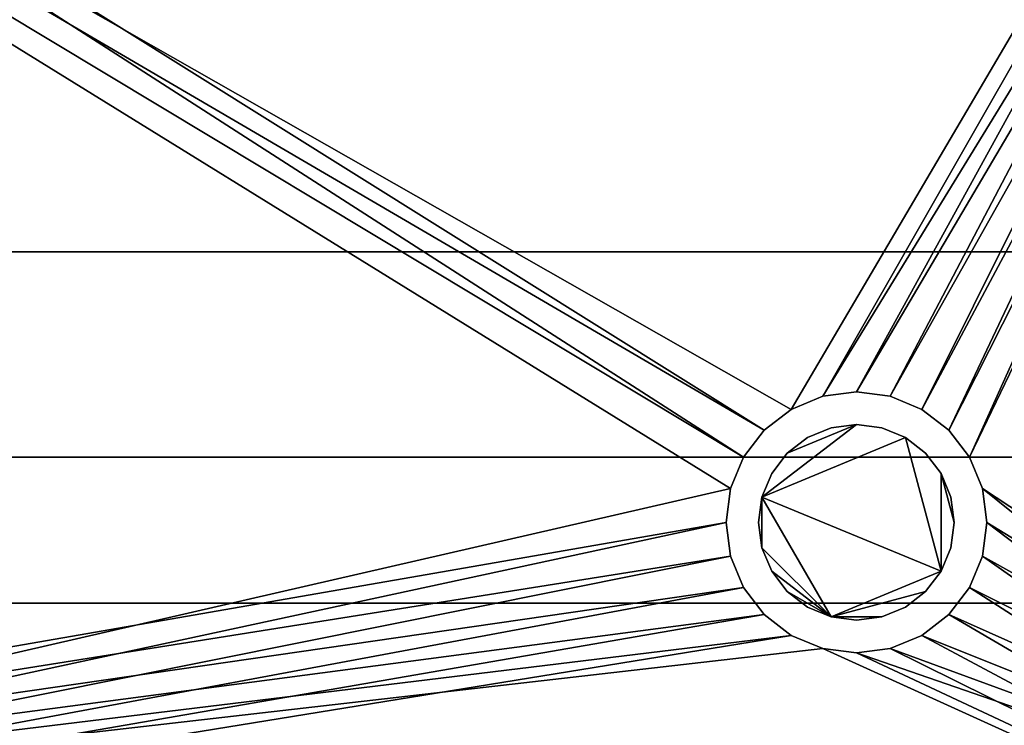
# Model space of a CAD drawing. Units: inches. Extents: x -14587 to -13039, y -7548 to -7380.
# Drawn here: x -13289 to -13274, y -7448 to -7437 of the extents above; entities that cross this region are included whole.
import ezdxf

# ---------------------------------------------------------------- set-up
doc = ezdxf.new("R2010")
doc.units = ezdxf.units.IN
doc.header["$MEASUREMENT"] = 0

msp = doc.modelspace()

# ---------------------------------------------------------------- meshes
mesh = msp.add_polyface()
corners = [(-13264.18631, -7416.1096, 5.16075), (-13263.30667, -7416.1096, 5.16075), (-13263.30667, -7455.9846, 5.16075), (-13263.4585, -7456.74793, 5.16075), (-13263.8909, -7457.39506, 5.16075), (-13264.53802, -7457.82745, 5.16075), (-13265.30135, -7457.97929, 5.16075), (-13312.80135, -7457.97929, 5.16075), (-13313.56469, -7457.82745, 5.16075), (-13314.21181, -7457.39506, 5.16075), (-13314.6442, -7456.74793, 5.16075), (-13314.79604, -7455.9846, 5.16075), (-13314.79604, -7416.1096, 5.16075), (-13313.9164, -7416.1096, 5.16075), (-13313.9164, -7455.9846, 5.16075), (-13313.76701, -7456.54212, 5.16075), (-13313.35888, -7456.95026, 5.16075), (-13312.80135, -7457.09965, 5.16075), (-13265.30135, -7457.09965, 5.16075), (-13264.74383, -7456.95026, 5.16075), (-13264.33569, -7456.54212, 5.16075), (-13264.18631, -7455.9846, 5.16075)]
mesh.append_faces([[corners[k] for k in face] for face in [(8, 17, 7)]], dxfattribs={"vtx0": -1, "vtx1": -1})
mesh.append_faces([[corners[k] for k in face] for face in [(2, 3, 21, 0), (20, 21, 3, 4), (10, 11, 14, 15), (18, 19, 5, 6), (4, 5, 19, 20), (17, 18, 6, 7), (9, 10, 15, 16), (16, 17, 8, 9)]], dxfattribs={"vtx1": -1, "vtx3": -1})
mesh.append_faces([[corners[k] for k in face] for face in [(0, 1, 2)]], dxfattribs={"vtx2": -1})
mesh.append_faces([[corners[k] for k in face] for face in [(11, 12, 13, 14)]], dxfattribs={"vtx3": -1})
mesh = msp.add_polyface()
corners = [(-13263.30667, -7416.1096, 20.99907), (-13264.18631, -7416.1096, 20.99907), (-13264.18631, -7455.9846, 20.99907), (-13264.33569, -7456.54212, 20.99907), (-13264.74383, -7456.95026, 20.99907), (-13265.30135, -7457.09965, 20.99907), (-13312.80135, -7457.09965, 20.99907), (-13313.35888, -7456.95026, 20.99907), (-13313.76701, -7456.54212, 20.99907), (-13313.9164, -7455.9846, 20.99907), (-13313.9164, -7416.1096, 20.99907), (-13314.79604, -7416.1096, 20.99907), (-13314.79604, -7455.9846, 20.99907), (-13314.6442, -7456.74793, 20.99907), (-13314.21181, -7457.39506, 20.99907), (-13313.56469, -7457.82745, 20.99907), (-13312.80135, -7457.97929, 20.99907), (-13265.30135, -7457.97929, 20.99907), (-13264.53802, -7457.82745, 20.99907), (-13263.8909, -7457.39506, 20.99907), (-13263.4585, -7456.74793, 20.99907), (-13263.30667, -7455.9846, 20.99907)]
mesh.append_faces([[corners[k] for k in face] for face in [(18, 5, 17)]], dxfattribs={"vtx0": -1, "vtx1": -1})
mesh.append_faces([[corners[k] for k in face] for face in [(12, 13, 9, 10), (8, 9, 13, 14), (20, 21, 2, 3), (6, 7, 15, 16), (14, 15, 7, 8), (5, 6, 16, 17), (19, 20, 3, 4), (4, 5, 18, 19)]], dxfattribs={"vtx1": -1, "vtx3": -1})
mesh.append_faces([[corners[k] for k in face] for face in [(10, 11, 12)]], dxfattribs={"vtx2": -1})
mesh.append_faces([[corners[k] for k in face] for face in [(21, 0, 1, 2)]], dxfattribs={"vtx3": -1})
mesh = msp.add_polyface()
corners = [(-13264.18631, -7455.9846, 23.82525), (-13264.18631, -7416.1096, 23.82525), (-13265.47468, -7416.1096, 23.82525), (-13265.47468, -7455.81128, 23.82525), (-13312.62803, -7455.81128, 23.82525), (-13312.62803, -7416.1096, 23.82525), (-13313.9164, -7416.1096, 23.82525), (-13313.9164, -7455.9846, 23.82525), (-13313.8784, -7456.2732, 23.82525), (-13313.76701, -7456.54212, 23.82525), (-13313.58981, -7456.77306, 23.82525), (-13313.35888, -7456.95026, 23.82525), (-13313.08995, -7457.06166, 23.82525), (-13312.80135, -7457.09965, 23.82525), (-13265.30135, -7457.09965, 23.82525), (-13265.01276, -7457.06166, 23.82525), (-13264.74383, -7456.95026, 23.82525), (-13264.5129, -7456.77306, 23.82525), (-13264.33569, -7456.54212, 23.82525), (-13264.2243, -7456.2732, 23.82525)]
mesh.append_faces([[corners[k] for k in face] for face in [(3, 14, 15, 16), (3, 16, 17, 18)]], dxfattribs={"vtx0": -1, "vtx3": -1})
mesh.append_faces([[corners[k] for k in face] for face in [(13, 14, 4, 12), (11, 12, 4, 10), (9, 10, 4, 8), (19, 0, 3, 18), (3, 4, 14), (7, 8, 4)]], dxfattribs={"vtx1": -1, "vtx2": -1})
mesh.append_faces([[corners[k] for k in face] for face in [(1, 2, 3, 0)]], dxfattribs={"vtx2": -1})
mesh.append_faces([[corners[k] for k in face] for face in [(4, 5, 6, 7)]], dxfattribs={"vtx3": -1})
mesh = msp.add_polyface()
corners = [(-13264.18631, -7455.9846, 9.25346), (-13264.2243, -7456.2732, 9.25346), (-13264.33569, -7456.54212, 9.25346), (-13264.5129, -7456.77306, 9.25346), (-13264.74383, -7456.95026, 9.25346), (-13265.01276, -7457.06166, 9.25346), (-13265.30135, -7457.09965, 9.25346), (-13312.80135, -7457.09965, 9.25346), (-13313.08995, -7457.06166, 9.25346), (-13313.35888, -7456.95026, 9.25346), (-13313.58981, -7456.77306, 9.25346), (-13313.76701, -7456.54212, 9.25346), (-13313.8784, -7456.2732, 9.25346), (-13313.9164, -7455.9846, 9.25346), (-13313.9164, -7416.1096, 9.25346), (-13312.62803, -7416.1096, 9.25346), (-13312.62803, -7455.81128, 9.25346), (-13265.47468, -7455.81128, 9.25346), (-13265.47468, -7416.1096, 9.25346), (-13264.18631, -7416.1096, 9.25346)]
mesh.append_faces([[corners[k] for k in face] for face in [(6, 16, 17, 5), (16, 8, 9)]], dxfattribs={"vtx0": -1, "vtx2": -1})
mesh.append_faces([[corners[k] for k in face] for face in [(17, 1, 2, 3), (17, 3, 4, 5), (16, 6, 7, 8)]], dxfattribs={"vtx0": -1, "vtx3": -1})
mesh.append_faces([[corners[k] for k in face] for face in [(18, 19, 17)]], dxfattribs={"vtx1": -1})
mesh.append_faces([[corners[k] for k in face] for face in [(0, 1, 17, 19), (12, 13, 16, 11), (10, 11, 16, 9)]], dxfattribs={"vtx1": -1, "vtx2": -1})
mesh.append_faces([[corners[k] for k in face] for face in [(14, 15, 16, 13)]], dxfattribs={"vtx2": -1})
at = {"transparency": 33554496}
mesh = msp.add_polyface(dxfattribs=at)
corners = [(-13264.18631, -7455.9846, 35.04375), (-13264.18631, -7416.1096, 35.04375), (-13265.47468, -7416.1096, 35.04375), (-13265.47468, -7455.81128, 35.04375), (-13312.62803, -7455.81128, 35.04375), (-13312.62803, -7416.1096, 35.04375), (-13313.9164, -7416.1096, 35.04375), (-13313.9164, -7455.9846, 35.04375), (-13313.87971, -7456.26326, 35.04375), (-13313.77215, -7456.52294, 35.04375), (-13313.60105, -7456.74593, 35.04375), (-13313.37806, -7456.91703, 35.04375), (-13313.11839, -7457.02459, 35.04375), (-13312.83972, -7457.06128, 35.04375), (-13265.26299, -7457.06128, 35.04375), (-13264.98432, -7457.02459, 35.04375), (-13264.72464, -7456.91703, 35.04375), (-13264.50166, -7456.74593, 35.04375), (-13264.33056, -7456.52294, 35.04375), (-13264.223, -7456.26326, 35.04375)]
mesh.append_faces([[corners[k] for k in face] for face in [(3, 14, 15, 16), (3, 16, 17, 18)]], dxfattribs={"vtx0": -1, "vtx3": -1})
mesh.append_faces([[corners[k] for k in face] for face in [(13, 14, 4, 12), (11, 12, 4, 10), (9, 10, 4, 8), (19, 0, 3, 18), (3, 4, 14), (7, 8, 4)]], dxfattribs={"vtx1": -1, "vtx2": -1})
mesh.append_faces([[corners[k] for k in face] for face in [(1, 2, 3, 0)]], dxfattribs={"vtx2": -1})
mesh.append_faces([[corners[k] for k in face] for face in [(4, 5, 6, 7)]], dxfattribs={"vtx3": -1})
mesh = msp.add_polyface(dxfattribs=at)
corners = [(-13264.18631, -7455.9846, 23.82525), (-13264.223, -7456.26326, 23.82525), (-13264.33056, -7456.52294, 23.82525), (-13264.50166, -7456.74593, 23.82525), (-13264.72464, -7456.91703, 23.82525), (-13264.98432, -7457.02459, 23.82525), (-13265.26299, -7457.06128, 23.82525), (-13312.83972, -7457.06128, 23.82525), (-13313.11839, -7457.02459, 23.82525), (-13313.37806, -7456.91703, 23.82525), (-13313.60105, -7456.74593, 23.82525), (-13313.77215, -7456.52294, 23.82525), (-13313.87971, -7456.26326, 23.82525), (-13313.9164, -7455.9846, 23.82525), (-13313.9164, -7416.1096, 23.82525), (-13312.62803, -7416.1096, 23.82525), (-13312.62803, -7455.81128, 23.82525), (-13265.47468, -7455.81128, 23.82525), (-13265.47468, -7416.1096, 23.82525), (-13264.18631, -7416.1096, 23.82525)]
mesh.append_faces([[corners[k] for k in face] for face in [(6, 16, 17, 5), (16, 8, 9)]], dxfattribs={"vtx0": -1, "vtx2": -1})
mesh.append_faces([[corners[k] for k in face] for face in [(17, 1, 2, 3), (17, 3, 4, 5), (16, 6, 7, 8)]], dxfattribs={"vtx0": -1, "vtx3": -1})
mesh.append_faces([[corners[k] for k in face] for face in [(18, 19, 17)]], dxfattribs={"vtx1": -1})
mesh.append_faces([[corners[k] for k in face] for face in [(0, 1, 17, 19), (12, 13, 16, 11), (10, 11, 16, 9)]], dxfattribs={"vtx1": -1, "vtx2": -1})
mesh.append_faces([[corners[k] for k in face] for face in [(14, 15, 16, 13)]], dxfattribs={"vtx2": -1})
mesh = msp.add_polyface()
corners = [(-13265.20135, -7416.1096, 5.16075), (-13264.18631, -7416.1096, 5.16075), (-13264.18631, -7455.9846, 5.16075), (-13264.33569, -7456.54212, 5.16075), (-13264.74383, -7456.95026, 5.16075), (-13265.30135, -7457.09965, 5.16075), (-13312.80135, -7457.09965, 5.16075), (-13313.35888, -7456.95026, 5.16075), (-13313.76701, -7456.54212, 5.16075), (-13313.9164, -7455.9846, 5.16075), (-13313.9164, -7416.1096, 5.16075), (-13312.90135, -7416.1096, 5.16075), (-13312.90135, -7455.9846, 5.16075), (-13312.87206, -7456.05531, 5.16075), (-13312.80135, -7456.08461, 5.16075), (-13265.30135, -7456.08461, 5.16075), (-13265.23064, -7456.05531, 5.16075), (-13265.20135, -7455.9846, 5.16075)]
mesh.append_faces([[corners[k] for k in face] for face in [(13, 8, 12)]], dxfattribs={"vtx0": -1, "vtx1": -1})
mesh.append_faces([[corners[k] for k in face] for face in [(3, 16, 17, 2), (12, 8, 9, 11), (4, 15, 16, 3), (15, 4, 5, 14)]], dxfattribs={"vtx0": -1, "vtx2": -1})
mesh.append_faces([[corners[k] for k in face] for face in [(10, 11, 9)]], dxfattribs={"vtx1": -1})
mesh.append_faces([[corners[k] for k in face] for face in [(6, 7, 14, 5)]], dxfattribs={"vtx1": -1, "vtx2": -1})
mesh.append_faces([[corners[k] for k in face] for face in [(13, 14, 7, 8)]], dxfattribs={"vtx1": -1, "vtx3": -1})
mesh.append_faces([[corners[k] for k in face] for face in [(0, 1, 2, 17)]], dxfattribs={"vtx2": -1})
mesh = msp.add_polyface()
corners = [(-13264.18631, -7416.1096, 9.26649), (-13265.20135, -7416.1096, 9.26649), (-13265.20135, -7455.9846, 9.26649), (-13265.23064, -7456.05531, 9.26649), (-13265.30135, -7456.08461, 9.26649), (-13312.80135, -7456.08461, 9.26649), (-13312.87206, -7456.05531, 9.26649), (-13312.90135, -7455.9846, 9.26649), (-13312.90135, -7416.1096, 9.26649), (-13313.9164, -7416.1096, 9.26649), (-13313.9164, -7455.9846, 9.26649), (-13313.76701, -7456.54212, 9.26649), (-13313.35888, -7456.95026, 9.26649), (-13312.80135, -7457.09965, 9.26649), (-13265.30135, -7457.09965, 9.26649), (-13264.74383, -7456.95026, 9.26649), (-13264.33569, -7456.54212, 9.26649), (-13264.18631, -7455.9846, 9.26649)]
mesh.append_faces([[corners[k] for k in face] for face in [(3, 16, 2)]], dxfattribs={"vtx0": -1, "vtx1": -1})
mesh.append_faces([[corners[k] for k in face] for face in [(11, 6, 7, 10), (2, 16, 17, 1), (12, 5, 6, 11), (5, 12, 13, 4)]], dxfattribs={"vtx0": -1, "vtx2": -1})
mesh.append_faces([[corners[k] for k in face] for face in [(0, 1, 17)]], dxfattribs={"vtx1": -1})
mesh.append_faces([[corners[k] for k in face] for face in [(14, 15, 4, 13)]], dxfattribs={"vtx1": -1, "vtx2": -1})
mesh.append_faces([[corners[k] for k in face] for face in [(3, 4, 15, 16)]], dxfattribs={"vtx1": -1, "vtx3": -1})
mesh.append_faces([[corners[k] for k in face] for face in [(8, 9, 10, 7)]], dxfattribs={"vtx2": -1})
mesh = msp.add_polyface()
corners = [(-13264.22468, -7416.1096, 26.03778), (-13264.18631, -7416.1096, 26.03778), (-13264.18631, -7455.9846, 26.03778), (-13264.33569, -7456.54212, 26.03778), (-13264.74383, -7456.95026, 26.03778), (-13265.30135, -7457.09965, 26.03778), (-13312.80135, -7457.09965, 26.03778), (-13313.35888, -7456.95026, 26.03778), (-13313.76701, -7456.54212, 26.03778), (-13313.9164, -7455.9846, 26.03778), (-13313.9164, -7416.1096, 26.03778), (-13313.87803, -7416.1096, 26.03778), (-13313.87803, -7455.9846, 26.03778), (-13313.73378, -7456.52294, 26.03778), (-13313.33969, -7456.91703, 26.03778), (-13312.80135, -7457.06128, 26.03778), (-13265.30135, -7457.06128, 26.03778), (-13264.76302, -7456.91703, 26.03778), (-13264.36893, -7456.52294, 26.03778), (-13264.22468, -7455.9846, 26.03778)]
mesh.append_faces([[corners[k] for k in face] for face in [(9, 12, 13, 8), (4, 17, 18, 3), (5, 16, 17, 4)]], dxfattribs={"vtx0": -1, "vtx2": -1})
mesh.append_faces([[corners[k] for k in face] for face in [(18, 19, 2, 3), (15, 16, 5, 6), (7, 8, 13, 14), (6, 7, 14, 15)]], dxfattribs={"vtx1": -1, "vtx3": -1})
mesh.append_faces([[corners[k] for k in face] for face in [(0, 1, 2, 19)]], dxfattribs={"vtx2": -1})
mesh.append_faces([[corners[k] for k in face] for face in [(9, 10, 11, 12)]], dxfattribs={"vtx3": -1})
mesh = msp.add_polyface()
corners = [(-13265.47468, -7451.19313, 5.16075), (-13312.62803, -7451.19313, 5.16075), (-13312.62803, -7416.68865, 5.16075), (-13265.47468, -7416.68865, 5.16075)]
mesh.append_faces([[corners[k] for k in face] for face in [(0, 1, 2, 3)]])
mesh = msp.add_polyface()
corners = [(-13264.18631, -7452.77965, 5.09825), (-13264.18631, -7421.06165, 5.09825), (-13313.9164, -7421.06165, 5.09825), (-13313.9164, -7452.77965, 5.09825), (-13274.31201, -7445.10519, 5.09825), (-13274.38016, -7445.62283, 5.09825), (-13274.57996, -7446.10519, 5.09825), (-13274.89779, -7446.5194, 5.09825), (-13275.31201, -7446.83724, 5.09825), (-13275.79437, -7447.03704, 5.09825), (-13276.31201, -7447.10519, 5.09825), (-13276.82965, -7447.03704, 5.09825), (-13277.31201, -7446.83724, 5.09825), (-13277.72622, -7446.5194, 5.09825), (-13278.04406, -7446.10519, 5.09825), (-13278.24386, -7445.62283, 5.09825), (-13278.31201, -7445.10519, 5.09825), (-13278.24386, -7444.58755, 5.09825), (-13278.04406, -7444.10519, 5.09825), (-13277.72622, -7443.69097, 5.09825), (-13277.31201, -7443.37314, 5.09825), (-13276.82965, -7443.17334, 5.09825), (-13276.31201, -7443.10519, 5.09825), (-13275.79437, -7443.17334, 5.09825), (-13275.31201, -7443.37314, 5.09825), (-13274.89779, -7443.69097, 5.09825), (-13274.57996, -7444.10519, 5.09825), (-13274.38016, -7444.58755, 5.09825)]
mesh.append_faces([[corners[k] for k in face] for face in [(5, 0, 4), (22, 1, 21), (21, 1, 20), (19, 2, 18), (14, 3, 13)]], dxfattribs={"vtx0": -1, "vtx1": -1})
mesh.append_faces([[corners[k] for k in face] for face in [(0, 27, 4), (1, 22, 23), (0, 5, 6), (0, 6, 7), (0, 10, 11), (2, 19, 20, 1), (3, 14, 15)]], dxfattribs={"vtx0": -1, "vtx2": -1})
mesh.append_faces([[corners[k] for k in face] for face in [(23, 24, 1), (25, 26, 1), (24, 25, 1), (7, 8, 0), (9, 10, 0), (8, 9, 0), (12, 13, 3), (15, 16, 3), (16, 17, 3)]], dxfattribs={"vtx1": -1, "vtx2": -1})
mesh.append_faces([[corners[k] for k in face] for face in [(26, 27, 0, 1), (17, 18, 2, 3), (11, 12, 3, 0)]], dxfattribs={"vtx1": -1, "vtx3": -1})
mesh = msp.add_polyface()
corners = [(-13264.18631, -7422.54565, 3.764), (-13264.18631, -7451.29565, 3.764), (-13313.9164, -7451.29565, 3.764), (-13313.9164, -7422.54565, 3.764), (-13278.31201, -7445.10519, 3.764), (-13278.24386, -7445.62283, 3.764), (-13278.04406, -7446.10519, 3.764), (-13277.72622, -7446.5194, 3.764), (-13277.31201, -7446.83724, 3.764), (-13276.82965, -7447.03704, 3.764), (-13276.31201, -7447.10519, 3.764), (-13275.79437, -7447.03704, 3.764), (-13275.31201, -7446.83724, 3.764), (-13274.89779, -7446.5194, 3.764), (-13274.57996, -7446.10519, 3.764), (-13274.38016, -7445.62283, 3.764), (-13274.31201, -7445.10519, 3.764), (-13274.38016, -7444.58755, 3.764), (-13274.57996, -7444.10519, 3.764), (-13274.89779, -7443.69097, 3.764), (-13275.31201, -7443.37314, 3.764), (-13275.79437, -7443.17334, 3.764), (-13276.31201, -7443.10519, 3.764), (-13276.82965, -7443.17334, 3.764), (-13277.31201, -7443.37314, 3.764), (-13277.72622, -7443.69097, 3.764), (-13278.04406, -7444.10519, 3.764), (-13278.24386, -7444.58755, 3.764)]
mesh.append_faces([[corners[k] for k in face] for face in [(14, 1, 13), (17, 1, 16), (6, 2, 5), (25, 3, 24), (23, 0, 22)]], dxfattribs={"vtx0": -1, "vtx1": -1})
mesh.append_faces([[corners[k] for k in face] for face in [(1, 14, 15), (1, 15, 16), (1, 17, 18, 0), (0, 21, 22), (2, 6, 7), (24, 3, 0, 23), (3, 25, 26)]], dxfattribs={"vtx0": -1, "vtx2": -1})
mesh.append_faces([[corners[k] for k in face] for face in [(10, 11, 1), (12, 13, 1), (11, 12, 1), (18, 19, 0), (20, 21, 0), (19, 20, 0), (8, 9, 2), (7, 8, 2), (4, 5, 2), (26, 27, 3)]], dxfattribs={"vtx1": -1, "vtx2": -1})
mesh.append_faces([[corners[k] for k in face] for face in [(9, 10, 1, 2), (27, 4, 2, 3)]], dxfattribs={"vtx1": -1, "vtx3": -1})
mesh = msp.add_polyface()
corners = [(-13265.47468, -7423.7904, 13.62454), (-13312.62803, -7423.7904, 13.62454), (-13312.62803, -7451.19994, 13.62454), (-13265.47468, -7451.19994, 13.62454)]
mesh.append_faces([[corners[k] for k in face] for face in [(0, 1, 2, 3)]])
mesh = msp.add_polyface()
corners = [(-13265.47468, -7424.45762, 8.35097), (-13312.62803, -7424.45762, 8.35097), (-13312.62803, -7440.9615, 7.77465), (-13265.47468, -7440.9615, 7.77465)]
mesh.append_faces([[corners[k] for k in face] for face in [(0, 1, 2, 3)]])
mesh = msp.add_polyface()
corners = [(-13265.47468, -7440.9615, 7.77465), (-13312.62803, -7440.9615, 7.77465), (-13312.62803, -7424.45762, 8.35097), (-13265.47468, -7424.45762, 8.35097)]
mesh.append_faces([[corners[k] for k in face] for face in [(0, 1, 2, 3)]])
mesh = msp.add_polyface()
corners = [(-13265.47468, -7440.9615, 7.77465), (-13312.62803, -7440.9615, 7.77465), (-13312.62803, -7444.10746, 6.18589), (-13265.47468, -7444.10746, 6.18589)]
mesh.append_faces([[corners[k] for k in face] for face in [(0, 1, 2, 3)]])
mesh = msp.add_polyface()
corners = [(-13265.47468, -7444.10746, 6.18589), (-13312.62803, -7444.10746, 6.18589), (-13312.62803, -7440.9615, 7.77465), (-13265.47468, -7440.9615, 7.77465)]
mesh.append_faces([[corners[k] for k in face] for face in [(0, 1, 2, 3)]])
mesh = msp.add_polyface()
corners = [(-13278.31201, -7445.10519, 5.09825), (-13278.31201, -7445.10519, 3.764), (-13278.24386, -7444.58755, 3.764), (-13278.04406, -7444.10519, 3.764), (-13277.72622, -7443.69097, 3.764), (-13277.31201, -7443.37314, 3.764), (-13276.82965, -7443.17334, 3.764), (-13276.31201, -7443.10519, 3.764), (-13275.79437, -7443.17334, 3.764), (-13275.31201, -7443.37314, 3.764), (-13274.89779, -7443.69097, 3.764), (-13274.57996, -7444.10519, 3.764), (-13274.38016, -7444.58755, 3.764), (-13274.31201, -7445.10519, 3.764), (-13274.31201, -7445.10519, 5.09825), (-13274.38016, -7444.58755, 5.09825), (-13274.57996, -7444.10519, 5.09825), (-13274.89779, -7443.69097, 5.09825), (-13275.31201, -7443.37314, 5.09825), (-13275.79437, -7443.17334, 5.09825), (-13276.31201, -7443.10519, 5.09825), (-13276.82965, -7443.17334, 5.09825), (-13277.31201, -7443.37314, 5.09825), (-13277.72622, -7443.69097, 5.09825), (-13278.04406, -7444.10519, 5.09825), (-13278.24386, -7444.58755, 5.09825)]
mesh.append_faces([[corners[k] for k in face] for face in [(15, 12, 13, 14)]], dxfattribs={"vtx0": -1})
mesh.append_faces([[corners[k] for k in face] for face in [(16, 11, 12, 15), (18, 9, 10, 17), (17, 10, 11, 16), (19, 8, 9, 18), (8, 19, 20, 7), (21, 6, 7, 20)]], dxfattribs={"vtx0": -1, "vtx2": -1})
mesh.append_faces([[corners[k] for k in face] for face in [(1, 2, 25, 0)]], dxfattribs={"vtx1": -1})
mesh.append_faces([[corners[k] for k in face] for face in [(2, 3, 24, 25), (3, 4, 23, 24), (21, 22, 5, 6), (4, 5, 22, 23)]], dxfattribs={"vtx1": -1, "vtx3": -1})
mesh = msp.add_polyface()
corners = [(-13277.81201, -7445.10519, 6.02786), (-13277.7609, -7445.49342, 6.02786), (-13277.61105, -7445.85519, 6.02786), (-13277.37267, -7446.16585, 6.02786), (-13277.06201, -7446.40423, 6.02786), (-13276.70024, -7446.55408, 6.02786), (-13276.31201, -7446.60519, 6.02786), (-13275.92378, -7446.55408, 6.02786), (-13275.56201, -7446.40423, 6.02786), (-13275.25135, -7446.16585, 6.02786), (-13275.01297, -7445.85519, 6.02786), (-13274.86312, -7445.49342, 6.02786), (-13274.81201, -7445.10519, 6.02786), (-13274.86312, -7444.71696, 6.02786), (-13275.01297, -7444.35519, 6.02786), (-13275.25135, -7444.04453, 6.02786), (-13275.56201, -7443.80615, 6.02786), (-13275.92378, -7443.6563, 6.02786), (-13276.31201, -7443.60519, 6.02786), (-13276.70024, -7443.6563, 6.02786), (-13277.06201, -7443.80615, 6.02786), (-13277.37267, -7444.04453, 6.02786), (-13277.61105, -7444.35519, 6.02786), (-13277.7609, -7444.71696, 6.02786)]
mesh.append_faces([[corners[k] for k in face] for face in [(14, 12, 13)]], dxfattribs={"vtx0": -1})
mesh.append_faces([[corners[k] for k in face] for face in [(16, 10, 14, 15)]], dxfattribs={"vtx0": -1, "vtx1": -1})
mesh.append_faces([[corners[k] for k in face] for face in [(16, 23, 10)]], dxfattribs={"vtx0": -1, "vtx1": -1, "vtx2": -1})
mesh.append_faces([[corners[k] for k in face] for face in [(5, 9, 10, 23)]], dxfattribs={"vtx0": -1, "vtx2": -1, "vtx3": -1})
mesh.append_faces([[corners[k] for k in face] for face in [(0, 1, 23)]], dxfattribs={"vtx1": -1})
mesh.append_faces([[corners[k] for k in face] for face in [(1, 2, 5, 23)]], dxfattribs={"vtx1": -1, "vtx2": -1, "vtx3": -1})
mesh.append_faces([[corners[k] for k in face] for face in [(3, 4, 5, 2), (5, 6, 7), (19, 20, 21, 18)]], dxfattribs={"vtx2": -1})
mesh.append_faces([[corners[k] for k in face] for face in [(7, 8, 9, 5), (10, 11, 12, 14), (16, 17, 18, 23), (21, 22, 23, 18)]], dxfattribs={"vtx2": -1, "vtx3": -1})
mesh = msp.add_polyface()
corners = [(-13277.81201, -7445.10519, 3.55018), (-13277.7609, -7444.71696, 3.55018), (-13277.61105, -7444.35519, 3.55018), (-13277.37267, -7444.04453, 3.55018), (-13277.06201, -7443.80615, 3.55018), (-13276.70024, -7443.6563, 3.55018), (-13276.31201, -7443.60519, 3.55018), (-13275.92378, -7443.6563, 3.55018), (-13275.56201, -7443.80615, 3.55018), (-13275.25135, -7444.04453, 3.55018), (-13275.01297, -7444.35519, 3.55018), (-13274.86312, -7444.71696, 3.55018), (-13274.81201, -7445.10519, 3.55018), (-13274.86312, -7445.49342, 3.55018), (-13275.01297, -7445.85519, 3.55018), (-13275.25135, -7446.16585, 3.55018), (-13275.56201, -7446.40423, 3.55018), (-13275.92378, -7446.55408, 3.55018), (-13276.31201, -7446.60519, 3.55018), (-13276.70024, -7446.55408, 3.55018), (-13277.06201, -7446.40423, 3.55018), (-13277.37267, -7446.16585, 3.55018), (-13277.61105, -7445.85519, 3.55018), (-13277.7609, -7445.49342, 3.55018)]
mesh.append_faces([[corners[k] for k in face] for face in [(21, 19, 20)]], dxfattribs={"vtx0": -1})
mesh.append_faces([[corners[k] for k in face] for face in [(1, 8, 14, 19)]], dxfattribs={"vtx0": -1, "vtx1": -1, "vtx2": -1, "vtx3": -1})
mesh.append_faces([[corners[k] for k in face] for face in [(19, 21, 22, 23)]], dxfattribs={"vtx0": -1, "vtx3": -1})
mesh.append_faces([[corners[k] for k in face] for face in [(14, 15, 19)]], dxfattribs={"vtx1": -1, "vtx2": -1})
mesh.append_faces([[corners[k] for k in face] for face in [(10, 11, 12), (17, 18, 19)]], dxfattribs={"vtx2": -1})
mesh.append_faces([[corners[k] for k in face] for face in [(6, 7, 8, 1), (8, 9, 10, 14), (1, 2, 3, 6), (23, 0, 1, 19), (12, 13, 14, 10), (15, 16, 17, 19)]], dxfattribs={"vtx2": -1, "vtx3": -1})
mesh.append_faces([[corners[k] for k in face] for face in [(3, 4, 5, 6)]], dxfattribs={"vtx3": -1})
mesh = msp.add_polyface()
corners = [(-13277.81201, -7445.10519, 6.02786), (-13277.7609, -7444.71696, 6.02786), (-13277.61105, -7444.35519, 6.02786), (-13277.37267, -7444.04453, 6.02786), (-13277.06201, -7443.80615, 6.02786), (-13276.70024, -7443.6563, 6.02786), (-13276.31201, -7443.60519, 6.02786), (-13275.92378, -7443.6563, 6.02786), (-13275.56201, -7443.80615, 6.02786), (-13275.25135, -7444.04453, 6.02786), (-13275.01297, -7444.35519, 6.02786), (-13274.86312, -7444.71696, 6.02786), (-13274.81201, -7445.10519, 6.02786), (-13274.81201, -7445.10519, 3.55018), (-13274.86312, -7444.71696, 3.55018), (-13275.01297, -7444.35519, 3.55018), (-13275.25135, -7444.04453, 3.55018), (-13275.56201, -7443.80615, 3.55018), (-13275.92378, -7443.6563, 3.55018), (-13276.31201, -7443.60519, 3.55018), (-13276.70024, -7443.6563, 3.55018), (-13277.06201, -7443.80615, 3.55018), (-13277.37267, -7444.04453, 3.55018), (-13277.61105, -7444.35519, 3.55018), (-13277.7609, -7444.71696, 3.55018), (-13277.81201, -7445.10519, 3.55018)]
mesh.append_faces([[corners[k] for k in face] for face in [(1, 24, 25, 0)]], dxfattribs={"vtx0": -1})
mesh.append_faces([[corners[k] for k in face] for face in [(7, 18, 19, 6), (17, 8, 9, 16), (8, 17, 18, 7), (5, 20, 21, 4), (4, 21, 22, 3), (2, 23, 24, 1), (3, 22, 23, 2), (20, 5, 6, 19)]], dxfattribs={"vtx0": -1, "vtx2": -1})
mesh.append_faces([[corners[k] for k in face] for face in [(13, 14, 11, 12)]], dxfattribs={"vtx1": -1})
mesh.append_faces([[corners[k] for k in face] for face in [(14, 15, 10, 11), (15, 16, 9, 10)]], dxfattribs={"vtx1": -1, "vtx3": -1})
mesh = msp.add_polyface()
corners = [(-13265.47468, -7444.10746, 6.18589), (-13312.62803, -7444.10746, 6.18589), (-13312.62803, -7446.34609, 6.10771), (-13265.47468, -7446.34609, 6.10771)]
mesh.append_faces([[corners[k] for k in face] for face in [(0, 1, 2, 3)]])
mesh = msp.add_polyface()
corners = [(-13265.47468, -7446.34609, 6.10771), (-13312.62803, -7446.34609, 6.10771), (-13312.62803, -7444.10746, 6.18589), (-13265.47468, -7444.10746, 6.18589)]
mesh.append_faces([[corners[k] for k in face] for face in [(0, 1, 2, 3)]])
mesh = msp.add_polyface()
corners = [(-13278.31201, -7445.10519, 3.764), (-13278.31201, -7445.10519, 5.09825), (-13278.24386, -7445.62283, 5.09825), (-13278.04406, -7446.10519, 5.09825), (-13277.72622, -7446.5194, 5.09825), (-13277.31201, -7446.83724, 5.09825), (-13276.82965, -7447.03704, 5.09825), (-13276.31201, -7447.10519, 5.09825), (-13275.79437, -7447.03704, 5.09825), (-13275.31201, -7446.83724, 5.09825), (-13274.89779, -7446.5194, 5.09825), (-13274.57996, -7446.10519, 5.09825), (-13274.38016, -7445.62283, 5.09825), (-13274.31201, -7445.10519, 5.09825), (-13274.31201, -7445.10519, 3.764), (-13274.38016, -7445.62283, 3.764), (-13274.57996, -7446.10519, 3.764), (-13274.89779, -7446.5194, 3.764), (-13275.31201, -7446.83724, 3.764), (-13275.79437, -7447.03704, 3.764), (-13276.31201, -7447.10519, 3.764), (-13276.82965, -7447.03704, 3.764), (-13277.31201, -7446.83724, 3.764), (-13277.72622, -7446.5194, 3.764), (-13278.04406, -7446.10519, 3.764), (-13278.24386, -7445.62283, 3.764)]
mesh.append_faces([[corners[k] for k in face] for face in [(2, 25, 0, 1), (15, 12, 13, 14)]], dxfattribs={"vtx0": -1})
mesh.append_faces([[corners[k] for k in face] for face in [(3, 24, 25, 2), (5, 22, 23, 4), (4, 23, 24, 3), (6, 21, 22, 5), (21, 6, 7, 20), (8, 19, 20, 7), (9, 18, 19, 8), (10, 17, 18, 9), (11, 16, 17, 10), (16, 11, 12, 15)]], dxfattribs={"vtx0": -1, "vtx2": -1})
mesh = msp.add_polyface()
corners = [(-13274.81201, -7445.10519, 6.02786), (-13274.86312, -7445.49342, 6.02786), (-13275.01297, -7445.85519, 6.02786), (-13275.25135, -7446.16585, 6.02786), (-13275.56201, -7446.40423, 6.02786), (-13275.92378, -7446.55408, 6.02786), (-13276.31201, -7446.60519, 6.02786), (-13276.70024, -7446.55408, 6.02786), (-13277.06201, -7446.40423, 6.02786), (-13277.37267, -7446.16585, 6.02786), (-13277.61105, -7445.85519, 6.02786), (-13277.7609, -7445.49342, 6.02786), (-13277.81201, -7445.10519, 6.02786), (-13277.81201, -7445.10519, 3.55018), (-13277.7609, -7445.49342, 3.55018), (-13277.61105, -7445.85519, 3.55018), (-13277.37267, -7446.16585, 3.55018), (-13277.06201, -7446.40423, 3.55018), (-13276.70024, -7446.55408, 3.55018), (-13276.31201, -7446.60519, 3.55018), (-13275.92378, -7446.55408, 3.55018), (-13275.56201, -7446.40423, 3.55018), (-13275.25135, -7446.16585, 3.55018), (-13275.01297, -7445.85519, 3.55018), (-13274.86312, -7445.49342, 3.55018), (-13274.81201, -7445.10519, 3.55018)]
mesh.append_faces([[corners[k] for k in face] for face in [(1, 24, 25, 0)]], dxfattribs={"vtx0": -1})
mesh.append_faces([[corners[k] for k in face] for face in [(11, 14, 15, 10), (10, 15, 16, 9), (8, 17, 18, 7), (9, 16, 17, 8), (7, 18, 19, 6), (5, 20, 21, 4), (4, 21, 22, 3), (2, 23, 24, 1), (3, 22, 23, 2), (20, 5, 6, 19)]], dxfattribs={"vtx0": -1, "vtx2": -1})
mesh.append_faces([[corners[k] for k in face] for face in [(12, 13, 14, 11)]], dxfattribs={"vtx2": -1})
mesh = msp.add_polyface()
corners = [(-13265.47468, -7446.34609, 6.10771), (-13312.62803, -7446.34609, 6.10771), (-13312.62803, -7449.71254, 7.52246), (-13265.47468, -7449.71254, 7.52246)]
mesh.append_faces([[corners[k] for k in face] for face in [(0, 1, 2, 3)]])
mesh = msp.add_polyface()
corners = [(-13265.47468, -7449.71254, 7.52246), (-13312.62803, -7449.71254, 7.52246), (-13312.62803, -7446.34609, 6.10771), (-13265.47468, -7446.34609, 6.10771)]
mesh.append_faces([[corners[k] for k in face] for face in [(0, 1, 2, 3)]])

doc.saveas('drawing.dxf')
